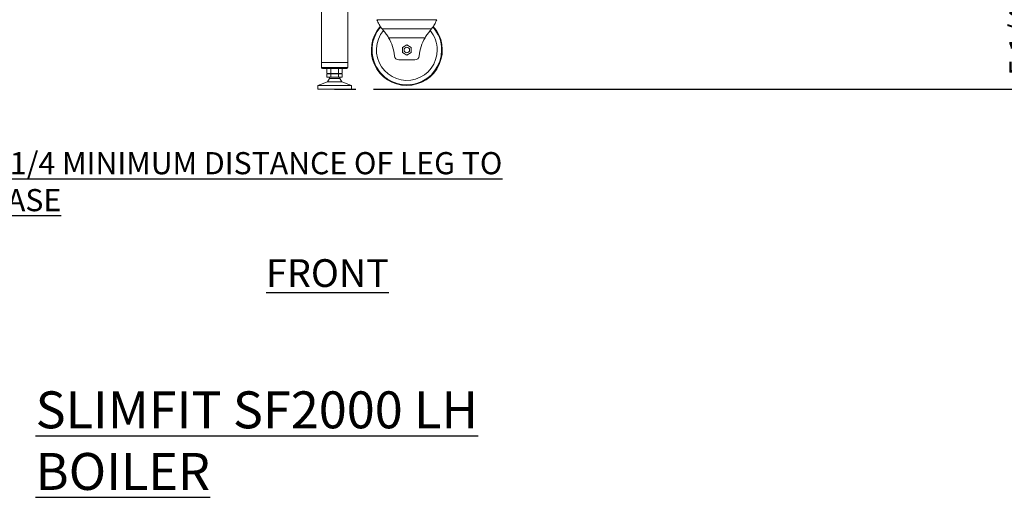
# Model space of a CAD drawing. Units: inches. Extents: x 4 to 209, y 0 to 133.
# Drawn here: x 106 to 162, y 0 to 27 of the extents above; entities that cross this region are included whole.
import ezdxf

# ---------------------------------------------------------------- set-up
doc = ezdxf.new("R2010")
doc.units = ezdxf.units.IN
doc.header["$MEASUREMENT"] = 0
doc.layers.add('TEXT', color=7, linetype='Continuous')
doc.styles.add('SLDTEXTSTYLE0', font='TXT', dxfattribs={"width": 0.75})
doc.styles.add('SLDTEXTSTYLE1', font='TXT', dxfattribs={"width": 0.7})
doc.dimstyles.new('SLDDIMSTYLE0', dxfattribs={"dimtxt": 1.25, "dimasz": 1.25, "dimexe": 0, "dimexo": 0.0625, "dimgap": 0.3125, "dimtad": 0, "dimdec": 6, "dimrnd": 1e-09, "dimzin": 12, "dimdsep": 46, "dimlunit": 5, "dimtxsty": 'SLDTEXTSTYLE0', "dimsah": 1, "dimcen": 0.09, "dimadec": 0, "dimazin": 3, "dimtfac": 1, "dimtmove": 0, "dimatfit": 0, "dimfxl": 1, "dimfrac": 2, "dimtolj": 1, "dimtzin": 12, "dimarcsym": 0})

# ---------------------------------------------------------------- blocks, each defined once
blk = doc.blocks.new('_D')
at = {"layer": 'TEXT'}
for p, q in [((162.817, 28.352), (162.817, 30.755)), ((159.405, 28.352), (163.817, 28.352)), ((126.364, 23.098), (163.817, 23.098)), ((162.817, 23.098), (162.817, 20.694))]:
    blk.add_line(p, q, dxfattribs=at)
for points in [[(162.817, 28.352), (163.01, 29.602), (162.625, 29.602)], [(162.817, 23.098), (162.625, 21.848), (163.01, 21.848)]]:
    blk.add_solid(points, dxfattribs=at)
at = {"layer": 'TEXT', "insert": (162.199, 23.852), "char_height": 1.25, "attachment_point": 1, "rotation": 90, "style": 'SLDTEXTSTYLE1'}
blk.add_mtext('5 1/4', dxfattribs=at)

msp = doc.modelspace()

# ---------------------------------------------------------------- linework, layer by layer
at = {"color": 7, "linetype": 'Continuous', "lineweight": 15}
for p, q in [((123.4292551, 28.4265602), (123.4292551, 24.6015603)), ((124.9292552, 24.6015603), (124.9292552, 28.4265602)), ((129.9291463, 27.0157264), (126.5633635, 27.0157264)), ((129.6420279, 26.4986126), (126.8504819, 26.4986126)), ((126.8504819, 26.4986126), (126.9340328, 26.3969997)), ((129.5584769, 26.3969997), (129.6420279, 26.4986126)), ((129.2711908, 25.9965602), (127.2213178, 25.9965602)), ((127.9962545, 25.4508977), (128.2462549, 25.5952354)), ((128.2462549, 25.5952354), (128.4962553, 25.4508977)), ((127.9962545, 25.1622226), (127.9962545, 25.4508977)), ((128.2462549, 25.0178849), (127.9962545, 25.1622226)), ((128.4962553, 25.1622226), (128.2462549, 25.0178849)), ((128.4962553, 25.4508977), (128.4962553, 25.1622226)), ((123.4292551, 24.6015603), (123.4292551, 24.3215601)), ((123.4292551, 24.6015603), (124.1792546, 24.6015603)), ((124.9292552, 24.6015603), (123.4292551, 24.6015603)), ((124.1792546, 24.6015603), (124.9292552, 24.6015603)), ((124.9292552, 24.3215601), (124.9292552, 24.6015603)), ((128.6976416, 24.7465603), (127.794867, 24.7465603)), ((124.8692552, 24.2615601), (123.4892545, 24.2615601)), ((123.7473784, 24.2615601), (123.7473784, 23.9933629)), ((123.7473784, 23.9933629), (123.8052389, 23.9778593)), ((123.7473784, 23.9933629), (123.8553479, 23.9778593)), ((123.9633168, 23.9719539), (123.7473784, 23.9719539)), ((123.7473784, 23.7778593), (123.7473784, 23.9719539)), ((123.8553479, 23.9778593), (123.8052389, 23.9778593)), ((123.8361448, 23.9778593), (123.8361448, 23.9719539)), ((123.8553479, 23.9778593), (123.9633168, 23.9933629)), ((124.1792546, 23.9778593), (123.8553479, 23.9778593)), ((123.9633168, 24.2615601), (123.9633168, 23.9933629)), ((123.9633168, 23.9933629), (124.1792546, 23.9778593)), ((123.9633168, 23.7778593), (123.9633168, 23.9719539)), ((124.3951929, 23.9719539), (123.9633168, 23.9719539)), ((124.1792546, 23.9778593), (124.3951929, 23.9933629)), ((124.5031618, 23.9778593), (124.1792546, 23.9778593)), ((124.3951929, 24.2615601), (124.3951929, 23.9933629)), ((124.3951929, 23.9933629), (124.5031618, 23.9778593)), ((124.3951929, 23.7778593), (124.3951929, 23.9719539)), ((124.6111313, 23.9719539), (124.3951929, 23.9719539)), ((124.5031618, 23.9778593), (124.6111313, 23.9933629)), ((124.5532708, 23.9778593), (124.5031618, 23.9778593)), ((124.5223649, 23.9719539), (124.5223649, 23.9778593)), ((124.5532708, 23.9778593), (124.6111313, 23.9933629)), ((124.6111313, 24.2615601), (124.6111313, 23.9933629)), ((124.6111313, 23.9719539), (124.6111313, 23.7778593)), ((123.7792546, 23.5078593), (123.2392547, 23.2978591)), ((123.7473784, 23.7778593), (123.9633168, 23.7778593)), ((123.8792549, 23.7078593), (123.7792546, 23.5078593)), ((124.5792545, 23.5078593), (123.7792546, 23.5078593)), ((123.8792549, 23.7778593), (123.8792549, 23.7078593)), ((124.4792548, 23.7078593), (123.8792549, 23.7078593)), ((123.9633168, 23.7778593), (124.3951929, 23.7778593)), ((124.3951929, 23.7778593), (124.6111313, 23.7778593)), ((124.4792548, 23.7078593), (124.4792548, 23.7778593)), ((124.5792545, 23.5078593), (124.4792548, 23.7078593)), ((125.1192544, 23.2978591), (124.5792545, 23.5078593)), ((123.2392547, 23.2978591), (123.2392547, 23.0978592)), ((125.1192544, 23.2978591), (123.2392547, 23.2978591)), ((125.1192544, 23.0978592), (123.2392547, 23.0978592)), ((125.1192544, 23.0978592), (125.1192544, 23.2978591))]:
    msp.add_line(p, q, dxfattribs=at)
at = {"color": 8, "linetype": 'Continuous', "lineweight": 15}
msp.add_line((123.4292551, 24.3215601), (124.9292552, 24.3215601), dxfattribs=at)
at = {"color": 7, "linetype": 'Continuous', "lineweight": 15}
msp.add_circle((128.2462548, 25.3065602), 0.155, dxfattribs=at)
for centre, radius, start, end in [((128.2462548, 25.3065602), 2, 138.14337034, 270), ((128.2462548, 25.3065602), 2, 270, 41.81970018), ((128.2462548, 25.3065602), 1.9620831, 138.62245326, 0), ((128.2462548, 25.3065602), 1.7120831, 140.27325433, 0), ((128.2462548, 25.3065602), 1.7120831, 0, 39.73915271), ((128.2462548, 25.3065602), 1.9620831, 0, 41.52004356), ((125.0562548, 24.7465602), 2.5, 5.21590857, 30), ((131.4362548, 24.7465602), 2.5, 150, 174.78409143), ((127.7948676, 24.9965602), 0.25, 185.21590857, 270), ((128.697642, 24.9965602), 0.25, 270, 354.78409143), ((123.4892548, 24.3215602), 0.06, 180, 270), ((124.8692548, 24.3215602), 0.06, 270, 0)]:
    msp.add_arc(centre, radius, start, end, dxfattribs=at)
for points, knots in [([(126.5633635, 27.0157264), (126.5815411, 26.970174), (126.6178985, 26.8790632), (126.6855698, 26.7470454), (126.7620383, 26.6189269), (126.8209993, 26.5387193), (126.8504819, 26.4986126)], [0, 0, 0, 0, 0.24583037306, 0.49169218016, 0.74582777327, 1, 1, 1, 1]), ([(129.6420279, 26.4986126), (129.6977407, 26.5775688), (129.7822242, 26.6972986), (129.8725648, 26.8747453), (129.9102867, 26.9687349), (129.9291463, 27.0157264)], [0, 0, 0, 0, 0.4919456691, 0.7459904375, 1, 1, 1, 1]), ([(126.9340328, 26.3969997), (126.9862483, 26.3346071), (127.0914703, 26.2088766), (127.177819, 26.0676861), (127.2213178, 25.9965602)], [0, 0, 0, 0, 0.4962414285, 1, 1, 1, 1]), ([(129.2711908, 25.9965602), (129.3139911, 26.066605), (129.4002824, 26.2078247), (129.5054649, 26.3336059), (129.5584769, 26.3969997)], [0, 0, 0, 0, 0.4959988722, 1, 1, 1, 1])]:
    msp.add_open_spline(points, degree=3, knots=knots, dxfattribs=at)
at = {"layer": 'TEXT'}
msp.add_line((124.1792548, 23.0978594), (125.3637198, 23.0978594), dxfattribs=at)

# ---------------------------------------------------------------- texts
at = {"layer": 'TEXT', "attachment_point": 1, "style": 'SLDTEXTSTYLE0'}
for s, insert, char_height in [('\\L* BASED ON 5-1/4 MINIMUM DISTANCE OF LEG TO BOTTOM OF BASE', (94.5403958, 19.5503153), 1.25), ('\\LFRONT', (120.3098279, 13.5107944), 1.5625), ('\\LSLIMFIT SF2000 LH BOILER', (107.3256454, 6.0590887), 2.083333333)]:
    msp.add_mtext(s, dxfattribs=dict(at, insert=insert, char_height=char_height))

# ---------------------------------------------------------------- dimensions: what is measured, and where the dimension line sits
at = {"layer": 'TEXT'}
dim = msp.add_linear_dim(base=(162.8173822, 23.0978594), p1=(158.4051837, 28.3515602), p2=(125.3637198, 23.0978594), angle=90, dimstyle='SLDDIMSTYLE0', dxfattribs=at)
dim.commit()
dim.dimension.update_dxf_attribs({"geometry": '_D', "text_midpoint": (162.8173822, 25.832059), "dimtype": 160})

doc.saveas('drawing.dxf')
